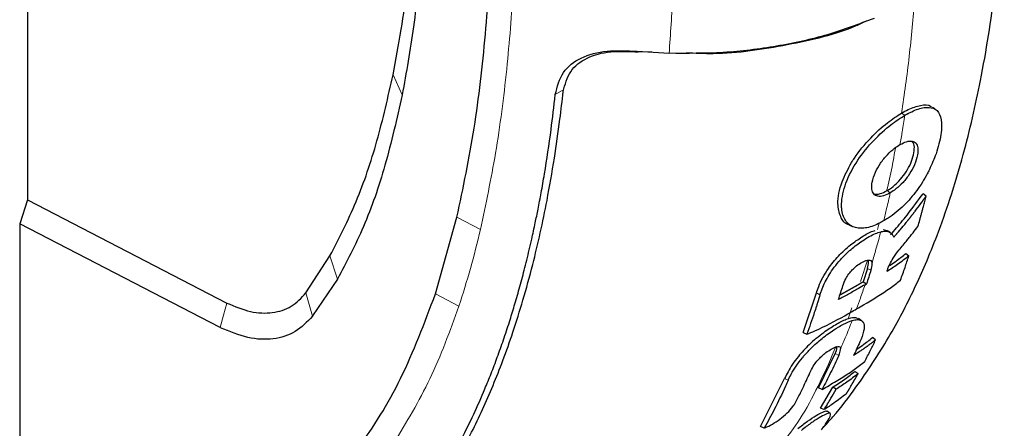
# Model space of a CAD drawing. Units: millimetres. Extents: x 0 to 210, y 0 to 297.
# Drawn here: x 175 to 178, y 133 to 134 of the extents above; entities that cross this region are included whole.
import ezdxf

# ---------------------------------------------------------------- set-up
doc = ezdxf.new("R2010")
doc.units = ezdxf.units.MM

msp = doc.modelspace()

# ---------------------------------------------------------------- linework, layer by layer
at = {"color": 7, "linetype": 'Continuous', "lineweight": 25}
for p, q in [((174.58554, 135.14425), (174.58554, 133.67877)), ((176.51603, 134.14886), (176.61714, 134.14246)), ((176.56247, 134.14592), (176.51919, 134.14696)), ((174.58554, 133.67877), (174.56079, 133.60321)), ((174.58554, 133.67877), (175.21683, 133.35255)), ((177.4306, 133.69044), (177.42094, 133.69848)), ((175.87714, 133.38157), (175.9453, 133.62384)), ((174.56079, 133.60321), (174.56079, 132.91078)), ((175.19568, 133.27509), (174.56079, 133.60321)), ((177.18225, 133.60215), (177.18233, 133.6021)), ((177.18598, 133.60019), (177.19731, 133.59482)), ((177.29509, 133.58537), (177.30787, 133.58183)), ((175.46714, 133.38474), (175.54325, 133.50168)), ((177.36637, 133.50904), (177.37616, 133.50175)), ((177.24467, 133.46231), (177.23092, 133.41969)), ((175.56687, 133.42801), (175.48824, 133.31168)), ((177.23092, 133.41969), (177.24201, 133.41329)), ((177.23735, 133.4106), (177.24201, 133.41329)), ((175.87714, 133.38157), (175.87707, 133.38135)), ((177.04129, 133.25899), (177.08327, 133.38442)), ((175.48824, 133.31168), (175.48762, 133.31086)), ((175.19652, 133.27467), (175.19568, 133.27509)), ((177.22664, 133.29648), (177.21666, 133.3034)), ((177.04129, 133.25899), (177.05296, 133.25388)), ((177.27072, 133.23606), (177.26101, 133.2433)), ((177.08984, 133.08454), (177.14278, 133.19277)), ((177.2058, 133.13655), (177.21547, 133.12934)), ((176.90656, 132.96249), (176.98263, 133.11396)), ((177.09614, 133.02059), (177.13492, 133.08627)), ((177.14586, 133.07996), (177.13492, 133.08627)), ((177.10149, 133.07945), (177.08984, 133.08454)), ((177.1078, 133.01549), (177.09614, 133.02059)), ((176.91834, 132.95733), (176.90656, 132.96249))]:
    msp.add_line(p, q, dxfattribs=at)
at = {"color": 8, "linetype": 'Continuous', "lineweight": 18}
for p, q in [((175.74307, 134.07475), (175.77174, 134.01075)), ((176.28395, 134.02761), (176.25662, 134.01183)), ((177.35309, 133.95348), (177.36358, 133.94661)), ((177.30687, 133.70811), (177.31731, 133.70126)), ((175.94533, 133.62386), (176.01972, 133.58524)), ((175.54325, 133.50168), (175.56689, 133.42801)), ((177.24499, 133.48826), (177.22295, 133.42127)), ((177.25599, 133.45659), (177.24467, 133.46231)), ((175.46714, 133.38474), (175.48761, 133.31086)), ((175.87716, 133.38158), (175.95155, 133.34299)), ((177.0947, 133.37863), (177.08327, 133.38442)), ((177.19538, 133.33746), (177.18496, 133.3058)), ((177.15409, 133.18705), (177.14278, 133.19277)), ((176.99406, 133.10818), (176.98263, 133.11396))]:
    msp.add_line(p, q, dxfattribs=at)
at = {"color": 8, "linetype": 'Continuous', "lineweight": 18, "flags": 128}
msp.add_lwpolyline([(175.21683, 133.35255), (175.20625, 133.31382), (175.19568, 133.27509)], dxfattribs=at)
at = {"color": 7, "linetype": 'Continuous', "lineweight": 25, "flags": 128}
msp.add_lwpolyline([(177.12696, 133.00332), (177.12246, 133.00645), (177.11701, 133.01022)], dxfattribs=at)
at = {"color": 7, "linetype": 'Continuous', "lineweight": 25}
for points, knots in [([(175.9453, 133.62384), (175.96481, 133.71686), (176.00384, 133.90293), (176.03732, 134.20158), (176.05807, 134.5088), (176.06162, 134.72008), (176.0634, 134.82573)], [0, 0, 0, 0, 0.2499494, 0.4999775, 0.7499824, 1, 1, 1, 1]), ([(177.10414, 132.958), (177.11478, 132.9695), (177.15299, 133.01078), (177.22496, 133.10634), (177.31243, 133.23888), (177.38205, 133.37142), (177.43127, 133.48033), (177.46913, 133.57399), (177.50971, 133.6889), (177.55796, 133.85049), (177.60842, 134.0696), (177.65394, 134.35199), (177.66991, 134.56224), (177.67829, 134.67256)], [0, 0, 0, 0, 0.0241619, 0.0867962, 0.1895051, 0.2864751, 0.3332154, 0.3878699, 0.4563008, 0.5386543, 0.6702332, 0.826968, 1, 1, 1, 1]), ([(175.74307, 134.07475), (175.75204, 134.12199), (175.7696, 134.21444), (175.78971, 134.36238), (175.79932, 134.46399), (175.80437, 134.51737)], [0, 0, 0, 0, 0.3315278, 0.6488409, 1, 1, 1, 1]), ([(175.83291, 134.46289), (175.82558, 134.38333), (175.81127, 134.22809), (175.7847, 134.08198), (175.77174, 134.01075)], [0, 0, 0, 0, 0.51246798, 1, 1, 1, 1]), ([(177.26592, 134.25311), (177.21777, 134.2348), (177.12143, 134.19816), (176.95862, 134.1624), (176.78859, 134.14154), (176.67436, 134.14216), (176.61714, 134.14246)], [0, 0, 0, 0, 0.2496838, 0.4995946, 0.749308, 1, 1, 1, 1]), ([(177.24115, 134.24442), (177.23038, 134.23922), (177.15832, 134.2044), (176.99228, 134.16672), (176.80676, 134.13773), (176.69946, 134.14215), (176.67113, 134.14332)], [0, 0, 0, 0, 0.0693977, 0.4639778, 0.8585035, 1, 1, 1, 1]), ([(176.25662, 134.01183), (176.26294, 134.03692), (176.27529, 134.08588), (176.33585, 134.13165), (176.41791, 134.15358), (176.48329, 134.15044), (176.51603, 134.14886)], [0, 0, 0, 0, 0.2558772, 0.4994929, 0.7494184, 1, 1, 1, 1]), ([(176.28166, 134.02155), (176.28748, 134.04383), (176.29914, 134.08841), (176.35419, 134.131), (176.42987, 134.15137), (176.48936, 134.14844), (176.51919, 134.14697)], [0, 0, 0, 0, 0.2497208, 0.4995607, 0.7489908, 1, 1, 1, 1]), ([(175.54325, 133.50168), (175.57201, 133.5578), (175.62983, 133.67059), (175.69527, 133.86393), (175.72705, 134.0041), (175.74307, 134.07475)], [0, 0, 0, 0, 0.3293704, 0.6620297, 1, 1, 1, 1]), ([(175.59959, 132.44366), (175.61486, 132.45598), (175.64538, 132.48061), (175.68936, 132.52113), (175.73162, 132.56382), (175.77234, 132.60909), (175.81182, 132.65715), (175.84936, 132.70715), (175.88591, 132.76017), (175.92152, 132.8164), (175.95732, 132.87815), (175.99248, 132.94463), (176.02685, 133.01603), (176.05986, 133.09167), (176.09208, 133.17329), (176.12387, 133.26291), (176.1556, 133.36382), (176.18438, 133.46877), (176.20953, 133.57438), (176.23273, 133.68622), (176.2536, 133.8059), (176.27018, 133.92108), (176.27832, 133.9923), (176.28166, 134.02155)], [0, 0, 0, 0, 0.0399773, 0.0798889, 0.1199585, 0.1589765, 0.1987661, 0.239606, 0.2774, 0.3188432, 0.361783, 0.4062557, 0.4522991, 0.4999503, 0.5476192, 0.5999764, 0.6571478, 0.7192671, 0.773152, 0.8268327, 0.8949843, 0.9568631, 1, 1, 1, 1]), ([(175.77174, 134.01075), (175.75479, 133.93564), (175.72183, 133.78964), (175.65411, 133.59351), (175.59543, 133.48219), (175.56687, 133.42801)], [0, 0, 0, 0, 0.3523152, 0.6847994, 1, 1, 1, 1]), ([(175.56769, 132.43422), (175.56809, 132.43453), (175.57162, 132.43723), (175.61576, 132.47145), (175.69337, 132.54113), (175.79376, 132.65659), (175.88244, 132.78279), (175.96295, 132.92358), (176.01808, 133.04216), (176.0538, 133.13025), (176.07342, 133.18184), (176.09278, 133.23636), (176.11066, 133.29044), (176.12734, 133.34449), (176.14306, 133.39897), (176.15888, 133.45804), (176.17184, 133.51059), (176.18336, 133.56036), (176.19273, 133.60331), (176.20266, 133.65206), (176.21246, 133.7036), (176.22701, 133.78686), (176.24259, 133.88996), (176.25235, 133.97482), (176.2566, 134.0118)], [0, 0, 0, 0, 0.0010139, 0.0090072, 0.1130805, 0.2093059, 0.3038008, 0.3999336, 0.4999675, 0.5295328, 0.5602317, 0.5920506, 0.6249728, 0.653168, 0.6834013, 0.7156727, 0.7499884, 0.76821, 0.795111, 0.8178692, 0.8444925, 0.8749938, 0.9455339, 1, 1, 1, 1]), ([(177.35309, 133.95348), (177.36027, 133.95742), (177.38193, 133.9693), (177.41524, 133.97937), (177.43994, 133.98112), (177.44672, 133.97323), (177.44755, 133.97227)], [0, 0, 0, 0, 0.1795147, 0.5418433, 0.9437896, 1, 1, 1, 1]), ([(177.36358, 133.94661), (177.3645, 133.94713), (177.36632, 133.94818), (177.36904, 133.94969), (177.37175, 133.95117), (177.37715, 133.95403), (177.39592, 133.96335), (177.42581, 133.97319), (177.45667, 133.97103), (177.4761, 133.95151), (177.48225, 133.91275), (177.47494, 133.86689), (177.46143, 133.81973), (177.44872, 133.79146), (177.44108, 133.77447)], [0, 0, 0, 0, 0.0080449, 0.0160899, 0.0241349, 0.0321798, 0.0643771, 0.1945976, 0.3248027, 0.4708746, 0.6252724, 0.7939383, 0.8761523, 1, 1, 1, 1]), ([(177.46086, 133.96481), (177.45921, 133.96595), (177.45585, 133.96828), (177.45249, 133.9706), (177.45078, 133.97179)], [0, 0, 0, 0, 0.4911526, 1, 1, 1, 1]), ([(177.29621, 133.61282), (177.29256, 133.61077), (177.27418, 133.60044), (177.24944, 133.59087), (177.2178, 133.58769), (177.20054, 133.5922), (177.19045, 133.59869), (177.18868, 133.59994), (177.1864, 133.6017), (177.18422, 133.60361), (177.18216, 133.60564), (177.17918, 133.60883), (177.16969, 133.62123), (177.16335, 133.64134), (177.16267, 133.68076), (177.17295, 133.7312), (177.20983, 133.80247), (177.26244, 133.86684), (177.31632, 133.91651), (177.34878, 133.93718), (177.36358, 133.94661)], [0, 0, 0, 0, 0.0218554, 0.1100945, 0.1539117, 0.2422783, 0.248345, 0.2544118, 0.2604785, 0.2726138, 0.2786805, 0.2847472, 0.3090318, 0.4072802, 0.4388959, 0.5669051, 0.6954752, 0.8108278, 0.9137597, 1, 1, 1, 1]), ([(177.19471, 133.79725), (177.19763, 133.80185), (177.21441, 133.8283), (177.25178, 133.8736), (177.30575, 133.92335), (177.33829, 133.94406), (177.35309, 133.95348)], [0, 0, 0, 0, 0.0741217, 0.4258027, 0.7386419, 1, 1, 1, 1]), ([(177.34801, 133.85365), (177.35517, 133.85729), (177.36952, 133.86458), (177.38749, 133.86608), (177.39983, 133.85922), (177.40564, 133.8439), (177.40397, 133.82028), (177.39566, 133.79177), (177.37932, 133.76088), (177.35864, 133.73401), (177.33683, 133.71359), (177.32328, 133.70503), (177.31731, 133.70126)], [0, 0, 0, 0, 0.0941714, 0.1886262, 0.2879175, 0.3854743, 0.4929783, 0.6179382, 0.7221933, 0.8267199, 0.9236026, 1, 1, 1, 1]), ([(177.31731, 133.70126), (177.31008, 133.69759), (177.29558, 133.69024), (177.2771, 133.68897), (177.26404, 133.69648), (177.25771, 133.71245), (177.25928, 133.73622), (177.26796, 133.76451), (177.28533, 133.79504), (177.30707, 133.82174), (177.32908, 133.84175), (177.34236, 133.8501), (177.34801, 133.85365)], [0, 0, 0, 0, 0.0951114, 0.1905119, 0.290123, 0.387383, 0.4926723, 0.6173456, 0.7234906, 0.8299538, 0.9276849, 1, 1, 1, 1]), ([(177.34443, 133.7382), (177.35106, 133.74587), (177.36455, 133.76147), (177.38008, 133.78857), (177.39036, 133.81596), (177.39438, 133.84065), (177.39287, 133.8583), (177.38654, 133.86261), (177.38449, 133.86401)], [0, 0, 0, 0, 0.1641994, 0.3338666, 0.516191, 0.7149335, 0.9075745, 1, 1, 1, 1]), ([(177.18614, 133.6005), (177.18576, 133.60055), (177.17259, 133.60241), (177.15807, 133.62536), (177.14794, 133.66988), (177.15887, 133.73065), (177.1836, 133.77661), (177.19471, 133.79725)], [0, 0, 0, 0, 0.00659676, 0.2287611, 0.45479109, 0.75513932, 1, 1, 1, 1]), ([(177.44108, 133.77447), (177.43885, 133.77005), (177.42759, 133.74781), (177.40242, 133.70761), (177.35982, 133.65802), (177.3223, 133.62838), (177.30087, 133.61559), (177.29621, 133.61282)], [0, 0, 0, 0, 0.066967, 0.3376518, 0.608357, 0.9148954, 1, 1, 1, 1]), ([(177.30687, 133.70811), (177.30778, 133.70864), (177.31232, 133.71131), (177.32442, 133.7194), (177.33632, 133.72971), (177.34391, 133.73766), (177.34443, 133.7382)], [0, 0, 0, 0, 0.07292695, 0.36532339, 0.95625753, 1, 1, 1, 1]), ([(177.26545, 133.69808), (177.26598, 133.6979), (177.27143, 133.69605), (177.28461, 133.69695), (177.29945, 133.70439), (177.30687, 133.70811)], [0, 0, 0, 0, 0.0517256, 0.5255929, 1, 1, 1, 1]), ([(177.31801, 133.56792), (177.32448, 133.57539), (177.34389, 133.59782), (177.37903, 133.64082), (177.40578, 133.67762), (177.42094, 133.69848)], [0, 0, 0, 0, 0.17798598, 0.53402737, 1, 1, 1, 1]), ([(177.32807, 133.56058), (177.32889, 133.56151), (177.33051, 133.56337), (177.33254, 133.5657), (177.33416, 133.56757), (177.33578, 133.56944), (177.3374, 133.57131), (177.33941, 133.57365), (177.34102, 133.57552), (177.34263, 133.5774), (177.34503, 133.58022), (177.35342, 133.59011), (177.3617, 133.6001), (177.36909, 133.6092), (177.37064, 133.61112), (177.37258, 133.61352), (177.37413, 133.61544), (177.37567, 133.61737), (177.37721, 133.6193), (177.37875, 133.62123), (177.38066, 133.62365), (177.38219, 133.62558), (177.38372, 133.62752), (177.38524, 133.62946), (177.38676, 133.6314), (177.38866, 133.63384), (177.39017, 133.63578), (177.39168, 133.63773), (177.39319, 133.63969), (177.39469, 133.64164), (177.39731, 133.64507), (177.40515, 133.65537), (177.41302, 133.66597), (177.41984, 133.67537), (177.42139, 133.67751), (177.42293, 133.67966), (177.42447, 133.68181), (177.42601, 133.68397), (177.42755, 133.68612), (177.42908, 133.68828), (177.43009, 133.68972), (177.4306, 133.69044)], [0, 0, 0, 0, 0.0223531, 0.0447061, 0.0558826, 0.0670591, 0.0894122, 0.1005887, 0.1229418, 0.1341183, 0.1452948, 0.1900011, 0.3688364, 0.3800129, 0.402366, 0.4135425, 0.4358955, 0.4470721, 0.4582486, 0.4806016, 0.4917782, 0.5141312, 0.5253077, 0.5364843, 0.5588373, 0.5700138, 0.5923669, 0.6035434, 0.6147199, 0.637073, 0.6482495, 0.6929558, 0.8717929, 0.887818, 0.9038431, 0.9198681, 0.9358932, 0.9519183, 0.9679434, 0.9839717, 1, 1, 1, 1]), ([(177.40489, 133.59519), (177.40687, 133.6021), (177.40983, 133.61246), (177.41369, 133.62635), (177.41655, 133.6368), (177.41938, 133.64728), (177.42268, 133.6597), (177.42644, 133.67407), (177.42921, 133.68498), (177.4306, 133.69044)], [0, 0, 0, 0, 0.220036, 0.3300536, 0.4400712, 0.5500888, 0.6601064, 0.8300512, 1, 1, 1, 1]), ([(177.37036, 133.5512), (177.37356, 133.55516), (177.37998, 133.56306), (177.39156, 133.57768), (177.39976, 133.58845), (177.40489, 133.59519)], [0, 0, 0, 0, 0.2726663, 0.5453328, 1, 1, 1, 1]), ([(177.08327, 133.38442), (177.08554, 133.39125), (177.09367, 133.41563), (177.11488, 133.45563), (177.15187, 133.50158), (177.19014, 133.53694), (177.22797, 133.56278), (177.25502, 133.57874), (177.26718, 133.58135), (177.26971, 133.5819)], [0, 0, 0, 0, 0.0945965, 0.3377029, 0.4994505, 0.6620402, 0.8086005, 0.9600232, 1, 1, 1, 1]), ([(177.0947, 133.37863), (177.09497, 133.37949), (177.0955, 133.38121), (177.09635, 133.38381), (177.0981, 133.38904), (177.1049, 133.40772), (177.12157, 133.44189), (177.15427, 133.48592), (177.1926, 133.52325), (177.23195, 133.55248), (177.26417, 133.57089), (177.2817, 133.57637), (177.28721, 133.57809)], [0, 0, 0, 0, 0.0117235, 0.023447, 0.0351705, 0.0820788, 0.271136, 0.461641, 0.6039512, 0.7464344, 0.9202902, 1, 1, 1, 1]), ([(177.28721, 133.57809), (177.28797, 133.57827), (177.29027, 133.57881), (177.29841, 133.58024), (177.31281, 133.57996), (177.32233, 133.57295), (177.32664, 133.56486), (177.3276, 133.56201), (177.32807, 133.56058)], [0, 0, 0, 0, 0.0350729, 0.1052404, 0.3877277, 0.8107049, 0.9051716, 1, 1, 1, 1]), ([(177.31821, 133.57526), (177.31658, 133.57639), (177.31323, 133.57871), (177.30989, 133.58102), (177.30818, 133.58221)], [0, 0, 0, 0, 0.4882418, 1, 1, 1, 1]), ([(177.31563, 133.4754), (177.31897, 133.48175), (177.32668, 133.49643), (177.34673, 133.52276), (177.36198, 133.54112), (177.37036, 133.5512)], [0, 0, 0, 0, 0.25615763, 0.59156954, 1, 1, 1, 1]), ([(177.37616, 133.50175), (177.37032, 133.49711), (177.35863, 133.48781), (177.33577, 133.47103), (177.31795, 133.45929), (177.30668, 133.45188)], [0, 0, 0, 0, 0.269021, 0.5380412, 1, 1, 1, 1]), ([(177.31311, 133.46976), (177.31426, 133.47052), (177.32198, 133.47559), (177.34017, 133.4885), (177.35622, 133.50108), (177.36637, 133.50904)], [0, 0, 0, 0, 0.0605857, 0.4058378, 1, 1, 1, 1]), ([(177.3497, 133.42518), (177.35209, 133.43181), (177.35688, 133.44508), (177.36578, 133.47053), (177.3721, 133.48953), (177.37616, 133.50175)], [0, 0, 0, 0, 0.2628046, 0.5256092, 1, 1, 1, 1]), ([(177.16722, 133.4075), (177.16972, 133.41455), (177.17391, 133.42633), (177.18505, 133.44421), (177.19734, 133.45848), (177.212, 133.47137), (177.2281, 133.48171), (177.24283, 133.48852), (177.25313, 133.48917), (177.25798, 133.48569), (177.25903, 133.48172), (177.25943, 133.48021)], [0, 0, 0, 0, 0.17339223, 0.28996813, 0.38938859, 0.48891129, 0.61679114, 0.75051408, 0.84591038, 0.94136132, 1, 1, 1, 1]), ([(177.24467, 133.46231), (177.24677, 133.4693), (177.24952, 133.4785), (177.24782, 133.48435), (177.24741, 133.48575)], [0, 0, 0, 0, 0.7602578, 1, 1, 1, 1]), ([(177.25599, 133.45659), (177.25789, 133.4635), (177.26031, 133.47228), (177.25959, 133.47882), (177.25943, 133.48021)], [0, 0, 0, 0, 0.78627768, 1, 1, 1, 1]), ([(177.30668, 133.45188), (177.30678, 133.4523), (177.30697, 133.45304), (177.30737, 133.45442), (177.308, 133.45649), (177.30917, 133.45993), (177.31092, 133.46455), (177.31312, 133.46989), (177.31479, 133.47356), (177.31563, 133.4754)], [0, 0, 0, 0, 0.05969954, 0.10661953, 0.19040123, 0.34000527, 0.56000109, 0.77999643, 1, 1, 1, 1]), ([(177.25599, 133.45659), (177.25369, 133.44934), (177.24911, 133.43483), (177.24437, 133.42047), (177.24201, 133.41329)], [0, 0, 0, 0, 0.500016, 1, 1, 1, 1]), ([(177.23735, 133.4106), (177.2304, 133.40658), (177.21322, 133.39666), (177.18564, 133.38091), (177.16409, 133.36974), (177.15331, 133.36415)], [0, 0, 0, 0, 0.2534479, 0.6265597, 1, 1, 1, 1]), ([(177.15331, 133.36415), (177.15567, 133.37134), (177.16038, 133.38571), (177.16494, 133.40024), (177.16722, 133.4075)], [0, 0, 0, 0, 0.4999787, 1, 1, 1, 1]), ([(177.15806, 133.37875), (177.15836, 133.3789), (177.15912, 133.3793), (177.16033, 133.37994), (177.1617, 133.38067), (177.16307, 133.3814), (177.16444, 133.38213), (177.1658, 133.38286), (177.16716, 133.38359), (177.16852, 133.38432), (177.16988, 133.38506), (177.17124, 133.3858), (177.17259, 133.38653), (177.17394, 133.38727), (177.1753, 133.38801), (177.17664, 133.38875), (177.17799, 133.38949), (177.17934, 133.39024), (177.18068, 133.39098), (177.18202, 133.39173), (177.18336, 133.39247), (177.1847, 133.39322), (177.18603, 133.39397), (177.18737, 133.39472), (177.1887, 133.39547), (177.19004, 133.39622), (177.19137, 133.39697), (177.1927, 133.39772), (177.19402, 133.39847), (177.19535, 133.39923), (177.19668, 133.39998), (177.198, 133.40074), (177.19933, 133.40149), (177.20065, 133.40225), (177.20197, 133.40301), (177.2033, 133.40376), (177.20462, 133.40452), (177.20594, 133.40528), (177.20726, 133.40604), (177.20858, 133.40679), (177.20989, 133.40755), (177.21121, 133.40831), (177.21253, 133.40907), (177.21385, 133.40983), (177.21516, 133.41059), (177.21648, 133.41135), (177.2178, 133.41211), (177.21911, 133.41287), (177.22043, 133.41363), (177.22175, 133.41439), (177.22306, 133.41515), (177.22438, 133.41591), (177.22569, 133.41667), (177.22701, 133.41743), (177.22875, 133.41844), (177.23005, 133.41919), (177.23092, 133.41969)], [0, 0, 0, 0, 0.0118642, 0.0301737, 0.0484831, 0.0667926, 0.085102, 0.1034114, 0.1217209, 0.1400303, 0.1583398, 0.1766492, 0.1949587, 0.2132681, 0.2315776, 0.249887, 0.2681964, 0.2865059, 0.3048153, 0.3231248, 0.3414342, 0.3597437, 0.3780531, 0.3963626, 0.414672, 0.4329814, 0.4512909, 0.4696003, 0.4879098, 0.5062192, 0.5245286, 0.5428381, 0.5611475, 0.579457, 0.5977664, 0.6160758, 0.6343853, 0.6526947, 0.6710042, 0.6893136, 0.707623, 0.7259325, 0.7442419, 0.7625514, 0.7808608, 0.7991702, 0.8174797, 0.8357891, 0.8540986, 0.872408, 0.8907174, 0.9090269, 0.9273363, 0.9456458, 0.9639552, 1, 1, 1, 1]), ([(177.21061, 133.33418), (177.21797, 133.33841), (177.25477, 133.35958), (177.30329, 133.38901), (177.33887, 133.41674), (177.3497, 133.42518)], [0, 0, 0, 0, 0.1480567, 0.7408572, 1, 1, 1, 1]), ([(175.21683, 133.35255), (175.24206, 133.34208), (175.29251, 133.32115), (175.36209, 133.31906), (175.42315, 133.33797), (175.45247, 133.36915), (175.46714, 133.38474)], [0, 0, 0, 0, 0.2500231, 0.5000019, 0.7500415, 1, 1, 1, 1]), ([(175.2572, 132.56295), (175.30387, 132.5915), (175.39718, 132.6486), (175.52141, 132.75943), (175.64975, 132.90858), (175.77507, 133.11034), (175.84259, 133.28974), (175.87707, 133.38135)], [0, 0, 0, 0, 0.1668301, 0.33359861, 0.50007841, 0.74473824, 1, 1, 1, 1]), ([(177.0947, 133.37863), (177.09444, 133.37777), (177.09391, 133.37605), (177.09311, 133.37346), (177.09245, 133.37131), (177.09178, 133.36916), (177.09124, 133.36744), (177.09058, 133.36529), (177.09004, 133.36358), (177.08937, 133.36143), (177.08883, 133.35971), (177.08815, 133.35757), (177.08761, 133.35586), (177.08693, 133.35372), (177.08625, 133.35158), (177.08557, 133.34944), (177.08461, 133.34645), (177.08174, 133.33749), (177.07518, 133.31743), (177.06514, 133.28776), (177.05702, 133.26517), (177.05296, 133.25388)], [0, 0, 0, 0, 0.0203246, 0.0406492, 0.0609738, 0.0711361, 0.0914607, 0.101623, 0.1219476, 0.1321099, 0.1524345, 0.1625968, 0.1829214, 0.1930836, 0.2134082, 0.2337328, 0.2438951, 0.2845443, 0.447142, 0.7235518, 1, 1, 1, 1]), ([(175.48762, 133.31086), (175.47048, 133.29293), (175.4362, 133.25709), (175.36515, 133.23556), (175.28434, 133.23822), (175.22579, 133.26252), (175.19652, 133.27467)], [0, 0, 0, 0, 0.2500114, 0.5, 0.7500432, 1, 1, 1, 1]), ([(177.05296, 133.25388), (177.06144, 133.25745), (177.10387, 133.27534), (177.15615, 133.30255), (177.1982, 133.32697), (177.21061, 133.33418)], [0, 0, 0, 0, 0.1495541, 0.7489319, 1, 1, 1, 1]), ([(177.08304, 133.24105), (177.09097, 133.24745), (177.11134, 133.26388), (177.14483, 133.28557), (177.17799, 133.3028), (177.20374, 133.3093), (177.21193, 133.30461), (177.21546, 133.30258)], [0, 0, 0, 0, 0.1453533, 0.373405, 0.613654, 0.832926, 1, 1, 1, 1]), ([(176.99406, 133.10818), (176.99706, 133.11453), (177.00756, 133.13668), (177.0263, 133.16461), (177.04668, 133.1886), (177.05341, 133.19606), (177.05832, 133.20126), (177.06333, 133.20646), (177.0781, 133.2212), (177.1061, 133.24558), (177.1346, 133.26552), (177.15509, 133.27806), (177.17391, 133.28886), (177.18778, 133.29411), (177.19678, 133.29752)], [0, 0, 0, 0, 0.0942762, 0.3289166, 0.3676043, 0.4062958, 0.4256316, 0.435298, 0.4739966, 0.6188891, 0.7639433, 0.7990954, 0.8695027, 1, 1, 1, 1]), ([(177.19678, 133.29752), (177.2025, 133.29876), (177.21664, 133.30183), (177.22623, 133.29782), (177.2302, 133.2931), (177.23171, 133.29087), (177.23524, 133.28321), (177.23498, 133.26422), (177.22591, 133.24168), (177.22124, 133.23006)], [0, 0, 0, 0, 0.1431213, 0.3538581, 0.3858676, 0.4018689, 0.4659299, 0.7248628, 1, 1, 1, 1]), ([(177.21031, 133.20615), (177.21057, 133.20633), (177.21737, 133.21076), (177.2347, 133.22296), (177.25081, 133.23541), (177.26101, 133.2433)], [0, 0, 0, 0, 0.01445236, 0.37569937, 1, 1, 1, 1]), ([(177.08304, 133.24105), (177.07521, 133.23419), (177.05418, 133.21579), (177.02076, 133.17894), (176.99639, 133.14278), (176.98602, 133.12105), (176.98263, 133.11396)], [0, 0, 0, 0, 0.1634822, 0.4390013, 0.8167959, 1, 1, 1, 1]), ([(177.06564, 133.13778), (177.06883, 133.14422), (177.07414, 133.15496), (177.08668, 133.17155), (177.0998, 133.18498), (177.11494, 133.19734), (177.13111, 133.20755), (177.1456, 133.21454), (177.15524, 133.21574), (177.15932, 133.21293), (177.15984, 133.2095), (177.16004, 133.2082)], [0, 0, 0, 0, 0.1745091, 0.2911347, 0.3904483, 0.4898563, 0.6178058, 0.7515976, 0.8470193, 0.9424976, 1, 1, 1, 1]), ([(177.14278, 133.19277), (177.14559, 133.19912), (177.14926, 133.20744), (177.14826, 133.21254), (177.14803, 133.21375)], [0, 0, 0, 0, 0.76420353, 1, 1, 1, 1]), ([(177.27072, 133.23606), (177.27, 133.23548), (177.26855, 133.23433), (177.26637, 133.23261), (177.26418, 133.23089), (177.26197, 133.22917), (177.25975, 133.22746), (177.25752, 133.22576), (177.25528, 133.22406), (177.25303, 133.22236), (177.25077, 133.22068), (177.24849, 133.21899), (177.2462, 133.21731), (177.24391, 133.21564), (177.24198, 133.21425), (177.24005, 133.21286), (177.23811, 133.21148), (177.23578, 133.20982), (177.23343, 133.20817), (177.23107, 133.20652), (177.22633, 133.20324), (177.2165, 133.19655), (177.20716, 133.19055), (177.20113, 133.18667)], [0, 0, 0, 0, 0.0335261, 0.0670522, 0.1005783, 0.1341043, 0.1676304, 0.2011565, 0.2346826, 0.2682087, 0.3017348, 0.3352609, 0.368787, 0.402313, 0.4358391, 0.4526021, 0.4861282, 0.5196543, 0.5531804, 0.5867065, 0.6202326, 0.7543404, 1, 1, 1, 1]), ([(177.22124, 133.23006), (177.21754, 133.2219), (177.21094, 133.20733), (177.20412, 133.19298), (177.20113, 133.18667)], [0, 0, 0, 0, 0.5599993, 1, 1, 1, 1]), ([(177.2363, 133.16755), (177.23942, 133.1735), (177.24565, 133.18539), (177.25721, 133.20814), (177.26545, 133.22516), (177.27072, 133.23606)], [0, 0, 0, 0, 0.2644465, 0.528893, 1, 1, 1, 1]), ([(177.15409, 133.18705), (177.14566, 133.16876), (177.12879, 133.13216), (177.11059, 133.09703), (177.10149, 133.07945)], [0, 0, 0, 0, 0.4999848, 1, 1, 1, 1]), ([(177.15409, 133.18705), (177.15669, 133.19333), (177.15996, 133.20126), (177.16002, 133.20701), (177.16004, 133.2082)], [0, 0, 0, 0, 0.7924899, 1, 1, 1, 1]), ([(177.10149, 133.07945), (177.1089, 133.08372), (177.13112, 133.09652), (177.1657, 133.11709), (177.20339, 133.14219), (177.22532, 133.15909), (177.2363, 133.16755)], [0, 0, 0, 0, 0.153961, 0.4619326, 0.730546, 1, 1, 1, 1]), ([(177.01714, 133.0381), (177.0201, 133.0438), (177.02897, 133.06089), (177.04538, 133.09386), (177.05825, 133.12175), (177.06564, 133.13778)], [0, 0, 0, 0, 0.1754466, 0.5263469, 1, 1, 1, 1]), ([(177.13492, 133.08627), (177.14148, 133.0905), (177.1546, 133.09894), (177.17864, 133.11553), (177.19516, 133.12832), (177.2058, 133.13655)], [0, 0, 0, 0, 0.2624192, 0.5248397, 1, 1, 1, 1]), ([(177.21547, 133.12934), (177.20964, 133.12477), (177.19797, 133.11564), (177.17506, 133.09902), (177.1572, 133.08736), (177.14586, 133.07996)], [0, 0, 0, 0, 0.26721073, 0.53442027, 1, 1, 1, 1]), ([(177.17736, 133.0649), (177.17779, 133.0656), (177.17866, 133.067), (177.17996, 133.06909), (177.18126, 133.07119), (177.18255, 133.07329), (177.18384, 133.0754), (177.18513, 133.0775), (177.18641, 133.07961), (177.1877, 133.08173), (177.19026, 133.08596), (177.19603, 133.09558), (177.20153, 133.10495), (177.20576, 133.11227), (177.20687, 133.1142), (177.2082, 133.11652), (177.20931, 133.11846), (177.21019, 133.12001), (177.21086, 133.12117), (177.21152, 133.12233), (177.21218, 133.1235), (177.21284, 133.12467), (177.2135, 133.12583), (177.21416, 133.127), (177.21481, 133.12817), (177.21525, 133.12895), (177.21547, 133.12934)], [0, 0, 0, 0, 0.03315532, 0.06631064, 0.09946596, 0.13262128, 0.1657766, 0.19893192, 0.23208724, 0.26524256, 0.29839788, 0.43101944, 0.71549802, 0.73327916, 0.76884145, 0.80440374, 0.83996603, 0.85774717, 0.87552831, 0.89330946, 0.9110906, 0.92887174, 0.94665289, 0.96443403, 0.98221701, 1, 1, 1, 1]), ([(176.99406, 133.10818), (176.99122, 133.10191), (176.97706, 133.07056), (176.95241, 133.0196), (176.92896, 132.97674), (176.91834, 132.95733)], [0, 0, 0, 0, 0.12028131, 0.60146154, 1, 1, 1, 1]), ([(177.1078, 133.01549), (177.11506, 133.02735), (177.12802, 133.04851), (177.14041, 133.07035), (177.14586, 133.07996)], [0, 0, 0, 0, 0.5599987, 1, 1, 1, 1]), ([(177.17736, 133.0649), (177.17112, 133.06003), (177.15864, 133.05027), (177.13566, 133.03368), (177.11825, 133.02232), (177.1078, 133.01549)], [0, 0, 0, 0, 0.285589, 0.5711763, 1, 1, 1, 1]), ([(176.92654, 132.96077), (176.9344, 132.96461), (176.95011, 132.97228), (176.97452, 132.98984), (176.99657, 133.00983), (177.01072, 133.02685), (177.01564, 133.03547), (177.01714, 133.0381)], [0, 0, 0, 0, 0.2152054, 0.4299096, 0.666753, 0.8982243, 1, 1, 1, 1]), ([(177.02505, 132.95562), (177.03006, 132.9597), (177.04008, 132.96787), (177.0601, 132.9825), (177.08363, 132.99791), (177.10457, 133.00895), (177.11539, 133.01269), (177.11603, 133.01017), (177.11611, 133.00983)], [0, 0, 0, 0, 0.1207088, 0.2414257, 0.4821112, 0.722606, 0.9631492, 1, 1, 1, 1]), ([(177.09931, 132.95147), (177.10023, 132.95269), (177.10486, 132.95881), (177.11853, 132.97777), (177.12925, 132.99601), (177.12763, 133.00427), (177.12073, 133.00455), (177.10387, 132.99694), (177.07993, 132.98227), (177.05586, 132.96561), (177.04094, 132.95348), (177.03572, 132.94923)], [0, 0, 0, 0, 0.0248247, 0.1241761, 0.4006502, 0.4602926, 0.5784191, 0.6965477, 0.8120514, 0.9342444, 1, 1, 1, 1]), ([(176.91834, 132.95733), (176.91908, 132.95764), (176.92058, 132.95826), (176.92332, 132.95941), (176.9253, 132.96025), (176.92654, 132.96077)], [0, 0, 0, 0, 0.27268937, 0.54537873, 1, 1, 1, 1])]:
    msp.add_open_spline(points, degree=3, knots=knots, dxfattribs=at)
at = {"color": 8, "linetype": 'Continuous', "lineweight": 18}
for points, knots in [([(176.01972, 133.58524), (176.03666, 133.66509), (176.07139, 133.8288), (176.10394, 134.08647), (176.12622, 134.35685), (176.1323, 134.54129), (176.13544, 134.63665)], [0, 0, 0, 0, 0.24384414, 0.49992314, 0.74145647, 1, 1, 1, 1]), ([(176.61712, 134.14238), (176.62134, 134.20371), (176.62979, 134.3264), (176.63339, 134.45234), (176.63519, 134.51532)], [0, 0, 0, 0, 0.49989831, 1, 1, 1, 1]), ([(177.39458, 134.31615), (177.38931, 134.25451), (177.37876, 134.13126), (177.36165, 134.01273), (177.3531, 133.95349)], [0, 0, 0, 0, 0.5001712, 1, 1, 1, 1]), ([(177.36358, 133.94661), (177.36081, 133.92915), (177.35586, 133.89798), (177.35041, 133.8672), (177.34801, 133.85365)], [0, 0, 0, 0, 0.5600094, 1, 1, 1, 1]), ([(177.33364, 133.84404), (177.33021, 133.82355), (177.32239, 133.77685), (177.3117, 133.73249), (177.30569, 133.70759)], [0, 0, 0, 0, 0.4386132, 1, 1, 1, 1]), ([(177.31731, 133.70126), (177.31352, 133.68463), (177.30674, 133.65493), (177.29943, 133.62569), (177.29621, 133.61282)], [0, 0, 0, 0, 0.559907, 1, 1, 1, 1]), ([(175.95156, 133.343), (175.96415, 133.38236), (175.9893, 133.46093), (176.00959, 133.54386), (176.01972, 133.58524)], [0, 0, 0, 0, 0.50091858, 1, 1, 1, 1]), ([(177.2822, 133.60564), (177.28186, 133.60428), (177.28009, 133.59736), (177.27827, 133.59048), (177.2768, 133.58496)], [0, 0, 0, 0, 0.1965685, 1, 1, 1, 1]), ([(177.28721, 133.57809), (177.28222, 133.55964), (177.27331, 133.5267), (177.26367, 133.49442), (177.25943, 133.48022)], [0, 0, 0, 0, 0.55997832, 1, 1, 1, 1]), ([(177.23735, 133.4106), (177.23249, 133.3962), (177.22383, 133.37049), (177.21465, 133.34527), (177.21061, 133.33418)], [0, 0, 0, 0, 0.56005022, 1, 1, 1, 1]), ([(175.74454, 132.90932), (175.78491, 132.97523), (175.86566, 133.10706), (175.92292, 133.26434), (175.95155, 133.34299)], [0, 0, 0, 0, 0.4999455, 1, 1, 1, 1]), ([(177.19678, 133.29752), (177.19013, 133.28062), (177.17827, 133.25046), (177.16561, 133.22112), (177.16004, 133.2082)], [0, 0, 0, 0, 0.5600537, 1, 1, 1, 1]), ([(177.14615, 133.21658), (177.11303, 133.14066), (177.06497, 133.03046), (176.99957, 132.94039), (176.97923, 132.91237)], [0, 0, 0, 0, 0.68895379, 1, 1, 1, 1])]:
    msp.add_open_spline(points, degree=3, knots=knots, dxfattribs=at)

doc.saveas('drawing.dxf')
